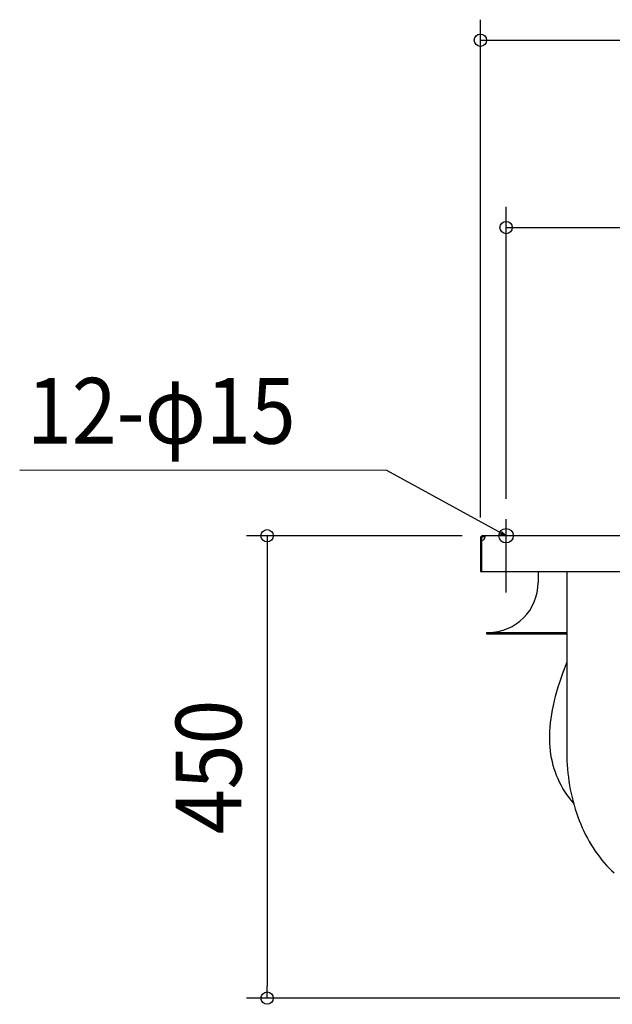
# Model space of a CAD drawing. Extents: x -923 to 1167, y -651 to 573.
# Drawn here: x -923 to -347, y -456 to 502 of the extents above; entities that cross this region are included whole.
import ezdxf
from ezdxf.enums import TextEntityAlignment as Align

# ---------------------------------------------------------------- set-up
doc = ezdxf.new("R2010")
doc.units = 0
doc.header["$LTSCALE"] = 20
doc.header["$PDMODE"] = 3
doc.header["$PDSIZE"] = -2
doc.layers.get('DEFPOINTS').update_dxf_attribs({"linetype": 'CONTINUOUS'})
for name, color, linetype in [('DETAIL', 5, 'CONTINUOUS'), ('FIX', 11, 'CONTINUOUS'), ('NOTE', 4, 'CONTINUOUS'), ('OUTLINE', 3, 'CONTINUOUS'), ('SIZE', 30, 'CONTINUOUS')]:
    doc.layers.add(name, color=color, linetype=linetype)
doc.styles.get("Standard").update_dxf_attribs({"font": 'SIMPLEX.shx', "width": 0.9, "height": 64, "bigfont": 'BIGFONT.shx'})

msp = doc.modelspace()

# ---------------------------------------------------------------- linework, layer by layer
at = {"layer": 'DEFPOINTS', "color": 30, "linetype": 'CONTINUOUS'}
for p in [(-450, 16.04), (-472.6, 0), (-475, -2.4), (-682.62, -450.2)]:
    msp.add_point(p, dxfattribs=at)
at = {"layer": 'DETAIL', "color": 5, "linetype": 'CONTINUOUS'}
for p, q in [((-472.6, -1.2), (-472.6, 0)), ((-3.23, 0), (-472.6, 0)), ((-470.72, -1.2), (-470.72, 0)), ((-470.68, 0), (-470.72, 0)), ((-475, -2.4), (-475, -35)), ((-473.8, -2.4), (-475, -2.4)), ((-475, -4.55), (-473.8, -4.55)), ((-473.8, -2.4), (-473.8, -4.55)), ((-473.8, -4.55), (-473.8, -35)), ((-470.72, -1.2), (-472.6, -1.2)), ((-470.72, -1.2), (-470.68, -1.2)), ((-470.72, -2.4), (-470.68, -2.27)), ((-470.65, -0.02), (-470.68, 0)), ((-470.68, -1.2), (-470.64, -1.21)), ((-470.68, -2.27), (-470.65, -2.13)), ((-470.61, -0.03), (-470.65, -0.02)), ((-470.65, -2.13), (-470.61, -2)), ((-470.64, -1.21), (-470.61, -1.22)), ((-470.59, -0.06), (-470.61, -0.03)), ((-470.61, -1.22), (-470.57, -1.24)), ((-470.61, -2), (-470.59, -1.87)), ((-470.56, -0.09), (-470.59, -0.06)), ((-470.59, -1.87), (-470.56, -1.74)), ((-470.57, -1.24), (-470.55, -1.26)), ((-470.54, -0.13), (-470.56, -0.09)), ((-470.56, -1.74), (-470.54, -1.61)), ((-470.55, -1.26), (-470.52, -1.28)), ((-470.52, -0.18), (-470.54, -0.13)), ((-470.54, -1.61), (-470.52, -1.48)), ((-470.5, -0.24), (-470.52, -0.18)), ((-470.52, -1.28), (-470.5, -1.31)), ((-470.52, -1.48), (-470.5, -1.36)), ((-470.48, -0.3), (-470.5, -0.24)), ((-470.5, -1.36), (-470.48, -1.24)), ((-470.5, -1.31), (-470.49, -1.33)), ((-470.47, -0.37), (-470.48, -0.3)), ((-470.48, -1.24), (-470.47, -1.12)), ((-470.46, -0.44), (-470.47, -0.37)), ((-470.47, -1.12), (-470.46, -1.01)), ((-470.46, -0.52), (-470.46, -0.44)), ((-470.45, -0.61), (-470.46, -0.52)), ((-470.46, -0.9), (-470.45, -0.8)), ((-470.46, -1.01), (-470.46, -0.9)), ((-470.45, -0.7), (-470.45, -0.61)), ((-470.45, -0.8), (-470.45, -0.7)), ((-475, -35), (475, -35)), ((-418.7, -35), (-418.7, -45.4)), ((-390.9, -35), (-390.9, -211)), ((-469, -94.2), (-469, -95.4)), ((-469, -94.2), (-390.9, -94.2)), ((-469, -95.4), (-390.9, -95.4)), ((-392.63, -127.95), (-390.9, -123.48)), ((-396.15, -137.71), (-394.45, -132.87)), ((-394.45, -132.87), (-392.63, -127.95)), ((-399.21, -147.17), (-397.74, -142.48)), ((-397.74, -142.48), (-396.15, -137.71)), ((-401.8, -156.36), (-400.56, -151.8)), ((-400.56, -151.8), (-399.21, -147.17)), ((-403.91, -165.26), (-402.91, -160.84)), ((-402.91, -160.84), (-401.8, -156.36)), ((-405.54, -173.88), (-404.78, -169.6)), ((-404.78, -169.6), (-403.91, -165.26)), ((-406.68, -182.24), (-406.17, -178.1)), ((-406.17, -178.1), (-405.54, -173.88)), ((-407.47, -194.28), (-407.33, -190.33)), ((-407.33, -190.33), (-407.07, -186.32)), ((-407.07, -186.32), (-406.68, -182.24)), ((-407.49, -198.16), (-407.47, -194.28)), ((-407.39, -201.98), (-407.49, -198.16)), ((-407.15, -205.73), (-407.39, -201.98)), ((-406.8, -209.42), (-407.15, -205.73)), ((-406.32, -213.06), (-406.8, -209.42)), ((-405.71, -216.62), (-406.32, -213.06)), ((-404.98, -220.13), (-405.71, -216.62)), ((-404.13, -223.58), (-404.98, -220.13)), ((-390.9, -211), (-390.86, -215.04)), ((-390.86, -215.04), (-390.73, -219.08)), ((-390.73, -219.08), (-390.52, -223.11)), ((-403.15, -226.96), (-404.13, -223.58)), ((-402.04, -230.29), (-403.15, -226.96)), ((-390.52, -223.11), (-390.22, -227.14)), ((-390.22, -227.14), (-389.84, -231.15)), ((-400.82, -233.56), (-402.04, -230.29)), ((-399.46, -236.76), (-400.82, -233.56)), ((-397.99, -239.91), (-399.46, -236.76)), ((-389.84, -231.15), (-389.37, -235.15)), ((-389.37, -235.15), (-388.82, -239.12)), ((-388.82, -239.12), (-388.19, -243.08)), ((-396.39, -243), (-397.99, -239.91)), ((-394.66, -246.03), (-396.39, -243)), ((-392.82, -249.01), (-394.66, -246.03)), ((-390.85, -251.93), (-392.82, -249.01)), ((-388.19, -243.08), (-387.47, -247)), ((-387.47, -247), (-386.67, -250.9)), ((-388.76, -254.79), (-390.85, -251.93)), ((-386.54, -257.59), (-388.76, -254.79)), ((-386.67, -250.9), (-385.79, -254.77)), ((-384.41, -260.11), (-386.54, -257.59)), ((-385.79, -254.77), (-384.82, -258.61)), ((-384.82, -258.61), (-383.77, -262.42)), ((-383.77, -262.42), (-382.64, -266.18)), ((-382.64, -266.18), (-381.44, -269.9)), ((-381.44, -269.9), (-380.16, -273.56)), ((-380.16, -273.56), (-378.79, -277.18)), ((-378.79, -277.18), (-377.35, -280.75)), ((-377.35, -280.75), (-375.83, -284.27)), ((-375.83, -284.27), (-374.23, -287.73)), ((-374.23, -287.73), (-372.56, -291.13)), ((-372.56, -291.13), (-370.82, -294.46)), ((-370.82, -294.46), (-369.01, -297.71)), ((-369.01, -297.71), (-367.13, -300.9)), ((-367.13, -300.9), (-365.18, -304.02)), ((-365.18, -304.02), (-363.16, -307.06)), ((-363.16, -307.06), (-361.06, -310.04)), ((-361.06, -310.04), (-358.91, -312.93)), ((-358.91, -312.93), (-356.71, -315.72)), ((-356.71, -315.72), (-354.45, -318.42)), ((-354.45, -318.42), (-352.13, -321.03)), ((-352.13, -321.03), (-349.76, -323.56)), ((-349.76, -323.56), (-347.33, -325.99)), ((-347.33, -325.99), (-344.85, -328.33))]:
    msp.add_line(p, q, dxfattribs=at)
for centre, radius, start, end in [((-472.6, -2.4), 2.4, 90, 180), ((-472.6, -2.4), 1.2, 90, 180), ((-473.95, -1.05), 3.5, 272.45629, 337.31191), ((-467.5, -45.4), 48.8, 270, 0)]:
    msp.add_arc(centre, radius, start, end, dxfattribs=at)
at = {"layer": 'FIX', "color": 11, "linetype": 'CONTINUOUS'}
msp.add_circle((-450, 0), 7, dxfattribs=at)
at = {"layer": 'NOTE', "color": 4, "linetype": 'CONTINUOUS'}
for p, q in [((-565.91, 63.6), (-923.4, 63.76)), ((-450, 0), (-565.91, 63.6)), ((-450, -55.43), (-450, 16.04)), ((-450, 0), (-456.04, 1.43)), ((-454.52, 4.26), (-450, 0))]:
    msp.add_line(p, q, dxfattribs=at)
at = {"layer": 'OUTLINE', "color": 3, "linetype": 'CONTINUOUS'}
for p, q in [((-3.23, 0), (-472.6, 0)), ((-475, -2.4), (-475, -35)), ((-475, -35), (-418.7, -35)), ((-418.7, -35), (-418.7, -45.4)), ((-469, -94.2), (-469, -95.4)), ((-469, -94.2), (-390.9, -94.2)), ((-469, -95.4), (-390.9, -95.4)), ((-390.9, -94.2), (-390.9, -211)), ((-392.63, -127.95), (-390.9, -123.48)), ((-396.15, -137.71), (-394.45, -132.87)), ((-394.45, -132.87), (-392.63, -127.95)), ((-399.21, -147.17), (-397.74, -142.48)), ((-397.74, -142.48), (-396.15, -137.71)), ((-401.8, -156.36), (-400.56, -151.8)), ((-400.56, -151.8), (-399.21, -147.17)), ((-403.91, -165.26), (-402.91, -160.84)), ((-402.91, -160.84), (-401.8, -156.36)), ((-405.54, -173.88), (-404.78, -169.6)), ((-404.78, -169.6), (-403.91, -165.26)), ((-406.68, -182.24), (-406.17, -178.1)), ((-406.17, -178.1), (-405.54, -173.88)), ((-407.47, -194.28), (-407.33, -190.33)), ((-407.33, -190.33), (-407.07, -186.32)), ((-407.07, -186.32), (-406.68, -182.24)), ((-407.49, -198.16), (-407.47, -194.28)), ((-407.39, -201.98), (-407.49, -198.16)), ((-407.15, -205.73), (-407.39, -201.98)), ((-406.8, -209.42), (-407.15, -205.73)), ((-406.32, -213.06), (-406.8, -209.42)), ((-405.71, -216.62), (-406.32, -213.06)), ((-404.98, -220.13), (-405.71, -216.62)), ((-404.13, -223.58), (-404.98, -220.13)), ((-390.9, -211), (-390.86, -215.04)), ((-390.86, -215.04), (-390.73, -219.08)), ((-390.73, -219.08), (-390.52, -223.11)), ((-403.15, -226.96), (-404.13, -223.58)), ((-402.04, -230.29), (-403.15, -226.96)), ((-390.52, -223.11), (-390.22, -227.14)), ((-390.22, -227.14), (-389.84, -231.15)), ((-400.82, -233.56), (-402.04, -230.29)), ((-399.46, -236.76), (-400.82, -233.56)), ((-397.99, -239.91), (-399.46, -236.76)), ((-389.84, -231.15), (-389.37, -235.15)), ((-389.37, -235.15), (-388.82, -239.12)), ((-388.82, -239.12), (-388.19, -243.08)), ((-396.39, -243), (-397.99, -239.91)), ((-394.66, -246.03), (-396.39, -243)), ((-392.82, -249.01), (-394.66, -246.03)), ((-390.85, -251.93), (-392.82, -249.01)), ((-388.19, -243.08), (-387.47, -247)), ((-387.47, -247), (-386.67, -250.9)), ((-388.76, -254.79), (-390.85, -251.93)), ((-386.54, -257.59), (-388.76, -254.79)), ((-386.67, -250.9), (-385.79, -254.77)), ((-384.41, -260.11), (-386.54, -257.59)), ((-385.79, -254.77), (-384.82, -258.61)), ((-384.82, -258.61), (-383.77, -262.42)), ((-383.77, -262.42), (-382.64, -266.18)), ((-382.64, -266.18), (-381.44, -269.9)), ((-381.44, -269.9), (-380.16, -273.56)), ((-380.16, -273.56), (-378.79, -277.18)), ((-378.79, -277.18), (-377.35, -280.75)), ((-377.35, -280.75), (-375.83, -284.27)), ((-375.83, -284.27), (-374.23, -287.73)), ((-374.23, -287.73), (-372.56, -291.13)), ((-372.56, -291.13), (-370.82, -294.46)), ((-370.82, -294.46), (-369.01, -297.71)), ((-369.01, -297.71), (-367.13, -300.9)), ((-367.13, -300.9), (-365.18, -304.02)), ((-365.18, -304.02), (-363.16, -307.06)), ((-363.16, -307.06), (-361.06, -310.04)), ((-361.06, -310.04), (-358.91, -312.93)), ((-358.91, -312.93), (-356.71, -315.72)), ((-356.71, -315.72), (-354.45, -318.42)), ((-354.45, -318.42), (-352.13, -321.03)), ((-352.13, -321.03), (-349.76, -323.56)), ((-349.76, -323.56), (-347.33, -325.99)), ((-347.33, -325.99), (-344.85, -328.33))]:
    msp.add_line(p, q, dxfattribs=at)
for centre, radius, start, end in [((-472.6, -2.4), 2.4, 90, 180), ((-467.5, -45.4), 48.8, 270, 0)]:
    msp.add_arc(centre, radius, start, end, dxfattribs=at)
at = {"layer": 'SIZE', "color": 30, "linetype": 'CONTINUOUS'}
for p, q in [((-475, 17.6), (-475, 502.37)), ((-475, 482.37), (-463, 482.37)), ((-463, 482.37), (463, 482.37)), ((-450, 36.04), (-450, 320.04)), ((-450, 300.04), (-438, 300.04)), ((-438, 300.04), (438, 300.04)), ((-492.6, 0), (-702.62, 0)), ((-682.62, 0), (-682.62, -12)), ((-682.62, -12), (-682.62, -438.2)), ((-682.62, -450.2), (-682.62, -438.2)), ((-20, -450.2), (-702.62, -450.2))]:
    msp.add_line(p, q, dxfattribs=at)
for centre in [(-475, 482.37), (-450, 300.04), (-682.62, 0), (-682.62, -450.2)]:
    msp.add_circle(centre, 6, dxfattribs=at)

# ---------------------------------------------------------------- texts
at = {"layer": 'NOTE', "color": 4, "linetype": 'CONTINUOUS', "width": 0.9}
msp.add_text('12-φ15', height=64, dxfattribs=at).set_placement((-916.27, 89.63))
at = {"layer": 'SIZE', "color": 30, "linetype": 'CONTINUOUS', "width": 0.9}
msp.add_text('450', height=64, rotation=90, dxfattribs=at).set_placement((-707.62, -225.1), align=Align.CENTER)

doc.saveas('drawing.dxf')
